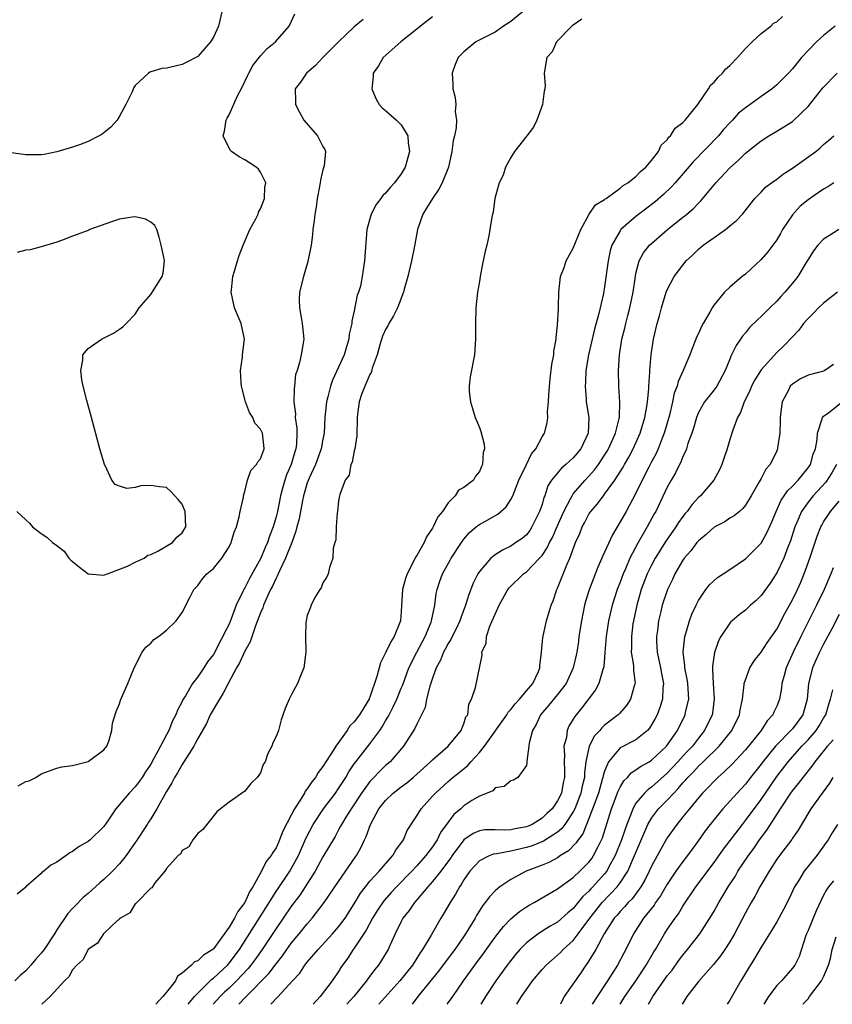
# Model space of a CAD drawing. Units: inches. Extents: x 2664000 to 2667000, y 1560000 to 1561272.
# Drawn here: x 2665476 to 2665580, y 1560000 to 1560126 of the extents above; entities that cross this region are included whole.
import ezdxf

# ---------------------------------------------------------------- set-up
doc = ezdxf.new("R2010")
doc.units = ezdxf.units.IN
doc.header["$MEASUREMENT"] = 0
doc.layers.add('LD26641560_2ft', color=153, linetype='Continuous')

msp = doc.modelspace()

# ---------------------------------------------------------------- linework, layer by layer
at = {"layer": 'LD26641560_2ft'}
for points, elevation in [([(2665502.1, 1560127), (2665501.65, 1560125), (2665501, 1560123.6), (2665500.64, 1560123), (2665499, 1560121.13), (2665498.92, 1560121.08), (2665497.61, 1560120.39), (2665497, 1560120.09), (2665496.09, 1560119.91), (2665495, 1560119.63), (2665494.39, 1560119.61), (2665493, 1560119.16), (2665492.86, 1560119.14), (2665492.68, 1560119), (2665491, 1560117.42), (2665490.83, 1560117.17), (2665490.6, 1560116.6), (2665489.82, 1560115), (2665489, 1560113.5), (2665488.68, 1560113), (2665487.89, 1560112.11), (2665487, 1560111.37), (2665486.78, 1560111.22), (2665486.4, 1560111), (2665485, 1560110.27), (2665483.86, 1560109.86), (2665483, 1560109.54), (2665481, 1560108.95), (2665479.38, 1560108.62), (2665479, 1560108.56), (2665478.58, 1560108.58), (2665477, 1560108.57), (2665474.86, 1560108.86)], 8538), ([(2665529, 1560126.2), (2665527.47, 1560125), (2665527, 1560124.61), (2665524.94, 1560123), (2665522.69, 1560121), (2665522.08, 1560119.92), (2665521.43, 1560119), (2665521.42, 1560118.58), (2665521.25, 1560117), (2665521.76, 1560115.76), (2665522.17, 1560115), (2665522.58, 1560114.58), (2665523, 1560114.23), (2665524.38, 1560113), (2665525, 1560112.39), (2665525.87, 1560111), (2665525.9, 1560110.1), (2665526.08, 1560109), (2665525.74, 1560107.74), (2665525.52, 1560107), (2665525, 1560106.15), (2665524.15, 1560105), (2665523.6, 1560104.4), (2665523, 1560103.66), (2665522.65, 1560103.35), (2665522.38, 1560103), (2665521.8, 1560102.2), (2665521.15, 1560101), (2665520.69, 1560099.31), (2665520.62, 1560099), (2665520.32, 1560095), (2665520.12, 1560093.88), (2665520.02, 1560093), (2665519.79, 1560091.79), (2665519.56, 1560091), (2665519.39, 1560090.61), (2665519, 1560088.61), (2665518.69, 1560087.31), (2665518.7, 1560087), (2665518.36, 1560085.64), (2665518.31, 1560085), (2665518.02, 1560084.02), (2665517.69, 1560083), (2665517, 1560081.41), (2665516.24, 1560079.76), (2665515.97, 1560079), (2665515.63, 1560077.63), (2665515.45, 1560077), (2665515.26, 1560075), (2665515.15, 1560073), (2665515, 1560072.24), (2665514.78, 1560071), (2665514.03, 1560069), (2665513.22, 1560067.22), (2665513, 1560066.65), (2665512.52, 1560065), (2665512.39, 1560064.39), (2665511.95, 1560062.05), (2665511.67, 1560061), (2665511.55, 1560060.45), (2665511.02, 1560059), (2665510.23, 1560057), (2665509.47, 1560055.47), (2665509.26, 1560055), (2665509.2, 1560054.8), (2665509, 1560054.48), (2665508.55, 1560053.45), (2665508.31, 1560053), (2665507.68, 1560051.68), (2665507.4, 1560051), (2665507.31, 1560050.69), (2665507, 1560050.03), (2665506.36, 1560048.36), (2665505.69, 1560046.31), (2665505, 1560045.11), (2665504.35, 1560043.65), (2665503.96, 1560043), (2665502.87, 1560041), (2665502.25, 1560039.75), (2665501.76, 1560039), (2665500.6, 1560037), (2665500.1, 1560035.9), (2665499, 1560033.95), (2665498.68, 1560033.32), (2665498.49, 1560033), (2665497.59, 1560031.59), (2665497.15, 1560030.85), (2665497, 1560030.66), (2665496.4, 1560029.6), (2665496.03, 1560029), (2665495.7, 1560028.3), (2665495, 1560027.19), (2665493.78, 1560025), (2665493, 1560023.72), (2665492.71, 1560023.29), (2665492.54, 1560023), (2665491.14, 1560020.86), (2665491, 1560020.68), (2665489.83, 1560019), (2665489, 1560017.94), (2665488.09, 1560017), (2665487, 1560015.94), (2665486.47, 1560015.53), (2665485, 1560014.16), (2665484.36, 1560013.64), (2665483.36, 1560012.64), (2665483, 1560012.26), (2665482.38, 1560011.62), (2665481, 1560009.53), (2665480.68, 1560009), (2665479.37, 1560007), (2665479, 1560006.52), (2665478.27, 1560005.73), (2665477.66, 1560005), (2665477, 1560004.28), (2665476.3, 1560003.7), (2665475.63, 1560003)], 8532), ([(2665476.06, 1560027.94), (2665477, 1560028.46), (2665477.43, 1560028.57), (2665478.28, 1560029), (2665479, 1560029.45), (2665481, 1560030.18), (2665481.64, 1560030.36), (2665483, 1560030.51), (2665485, 1560031.01), (2665487, 1560032.53), (2665487.37, 1560033), (2665487.61, 1560033.61), (2665488.02, 1560035), (2665488.08, 1560035.92), (2665488.56, 1560037.44), (2665489, 1560038.38), (2665489.13, 1560038.87), (2665490.05, 1560041), (2665490.9, 1560043.1), (2665491.9, 1560045), (2665492.35, 1560045.65), (2665493, 1560046.16), (2665493.39, 1560046.61), (2665493.98, 1560047), (2665495, 1560047.83), (2665496.23, 1560049), (2665497, 1560050.09), (2665498, 1560052), (2665498.5, 1560053), (2665499, 1560053.51), (2665499.61, 1560054.39), (2665500.17, 1560055), (2665501, 1560055.71), (2665502.06, 1560057), (2665503, 1560058.48), (2665503.26, 1560059), (2665503.65, 1560060.35), (2665503.93, 1560061), (2665504.31, 1560062.31), (2665504.41, 1560063), (2665504.83, 1560064.83), (2665504.84, 1560065), (2665505, 1560065.55), (2665505.34, 1560067), (2665505.79, 1560068.21), (2665506.51, 1560069), (2665506.68, 1560069.32), (2665507, 1560069.7), (2665507.47, 1560071), (2665507.44, 1560071.44), (2665507.27, 1560073), (2665507, 1560073.52), (2665506.29, 1560074.29), (2665506.02, 1560075), (2665505.62, 1560075.62), (2665505.09, 1560077), (2665504.66, 1560078.66), (2665504.59, 1560079), (2665504.54, 1560079.46), (2665504.47, 1560081), (2665504.71, 1560082.71), (2665504.72, 1560083), (2665504.96, 1560085), (2665504.56, 1560087), (2665503.71, 1560089), (2665503.27, 1560091), (2665503.31, 1560091.31), (2665503.47, 1560093), (2665503.7, 1560093.7), (2665504.08, 1560095), (2665504.31, 1560095.69), (2665504.8, 1560097), (2665505.65, 1560099), (2665506.4, 1560100.4), (2665506.7, 1560101), (2665506.78, 1560101.22), (2665507, 1560101.64), (2665507.51, 1560103), (2665507.58, 1560104.42), (2665507.68, 1560105), (2665507, 1560106.36), (2665506.74, 1560106.74), (2665506.46, 1560107), (2665505, 1560107.94), (2665504.3, 1560108.3), (2665503.33, 1560109), (2665503.15, 1560109.15), (2665502.23, 1560111), (2665502.43, 1560111.57), (2665502.61, 1560113), (2665502.77, 1560113.23), (2665503, 1560113.68), (2665504.03, 1560116.03), (2665504.71, 1560117.29), (2665505.36, 1560118.64), (2665505.52, 1560119), (2665506.04, 1560119.96), (2665507, 1560121.23), (2665507.86, 1560122.14), (2665508.93, 1560123), (2665510.68, 1560125), (2665511.42, 1560126.58)], 8536), ([(2665540.88, 1560127.12), (2665539, 1560125.59), (2665538.08, 1560125), (2665537, 1560124.25), (2665534.52, 1560123), (2665533, 1560121.73), (2665532.27, 1560121), (2665531.9, 1560120.1), (2665531.52, 1560119), (2665531.6, 1560117.6), (2665531.6, 1560117), (2665531.89, 1560115.89), (2665531.99, 1560115), (2665531.91, 1560114.09), (2665532.06, 1560113), (2665532.03, 1560112.03), (2665531.81, 1560111), (2665531.66, 1560110.34), (2665531.49, 1560109), (2665531.05, 1560107), (2665530.24, 1560105), (2665529.81, 1560104.19), (2665528.99, 1560103), (2665528.25, 1560101.75), (2665527.77, 1560101), (2665527.07, 1560099), (2665526.67, 1560096.67), (2665526.32, 1560095), (2665525.84, 1560093), (2665525.39, 1560091.39), (2665525.3, 1560091), (2665524.51, 1560089), (2665524, 1560088), (2665523.41, 1560087), (2665523.28, 1560086.72), (2665523, 1560086.24), (2665522.63, 1560085.37), (2665522.28, 1560084.28), (2665521.92, 1560083), (2665521.31, 1560081.31), (2665521.19, 1560080.81), (2665521, 1560080.51), (2665520.34, 1560079), (2665519.94, 1560077.94), (2665519.62, 1560077), (2665519.41, 1560075.41), (2665519.37, 1560075), (2665519.39, 1560074.61), (2665519.33, 1560073), (2665519.35, 1560072.65), (2665519.07, 1560071), (2665519, 1560070.75), (2665518.73, 1560069.27), (2665518.58, 1560069), (2665518.36, 1560067.64), (2665517.86, 1560067), (2665517.14, 1560065.14), (2665517.13, 1560065), (2665517, 1560064.34), (2665516.86, 1560063), (2665516.81, 1560062.81), (2665516.69, 1560061), (2665516.64, 1560059.36), (2665516.51, 1560059), (2665516.31, 1560058.31), (2665516.28, 1560057), (2665515.84, 1560055.84), (2665515.67, 1560055), (2665515.46, 1560054.54), (2665515, 1560053.86), (2665514.79, 1560053.21), (2665514.6, 1560053), (2665513.98, 1560051.98), (2665513.48, 1560051), (2665513.37, 1560050.63), (2665513, 1560049.7), (2665512.84, 1560049), (2665512.81, 1560048.81), (2665512.75, 1560047), (2665512.81, 1560045), (2665512.54, 1560043), (2665512.2, 1560042.2), (2665511.73, 1560041), (2665511, 1560039.59), (2665510.67, 1560039), (2665510.19, 1560037.81), (2665509.66, 1560036.34), (2665509.3, 1560035), (2665509, 1560034.22), (2665508.6, 1560033.4), (2665508.48, 1560033), (2665507.94, 1560032.06), (2665507.6, 1560031), (2665507.36, 1560030.64), (2665507, 1560029.6), (2665506.59, 1560029), (2665505.77, 1560028.23), (2665505, 1560027.23), (2665503, 1560025.85), (2665501.91, 1560025), (2665501.42, 1560024.58), (2665499.64, 1560022.36), (2665499, 1560021.82), (2665498.38, 1560021), (2665497.87, 1560020.13), (2665497, 1560019.67), (2665496.8, 1560019.2), (2665496.49, 1560019), (2665495, 1560017.36), (2665494.77, 1560017), (2665493.57, 1560015.57), (2665493.12, 1560014.88), (2665493, 1560014.84), (2665491.19, 1560013), (2665491.1, 1560012.9), (2665491, 1560012.84), (2665490.32, 1560011.68), (2665489.1, 1560011), (2665489, 1560010.91), (2665488.1, 1560010.1), (2665486.93, 1560009), (2665486.18, 1560007.82), (2665485, 1560006.99), (2665484.32, 1560005.68), (2665483.55, 1560005), (2665483, 1560004.39), (2665482.51, 1560003.49), (2665481.95, 1560003), (2665480.14, 1560001), (2665479.06, 1560000)], 8530), ([(2665497.78, 1560000), (2665498.6, 1560001), (2665499, 1560001.44), (2665500.79, 1560003.21), (2665501, 1560003.34), (2665502.78, 1560005), (2665503, 1560005.24), (2665504.35, 1560007), (2665509, 1560014.41), (2665510.78, 1560017), (2665511, 1560017.38), (2665511.86, 1560019), (2665512.83, 1560021.17), (2665513.75, 1560023), (2665515.05, 1560025), (2665516.59, 1560027), (2665517, 1560027.57), (2665517.91, 1560029), (2665518.3, 1560029.7), (2665519, 1560030.73), (2665519.19, 1560031), (2665521, 1560033.3), (2665522.25, 1560035), (2665522.55, 1560035.45), (2665523, 1560036.23), (2665523.31, 1560036.69), (2665523.45, 1560037), (2665523.99, 1560038.01), (2665524.45, 1560039), (2665525, 1560040.39), (2665525.19, 1560040.81), (2665525.99, 1560043), (2665526.98, 1560045), (2665528.06, 1560047), (2665528.83, 1560048.83), (2665528.89, 1560049), (2665529.28, 1560051), (2665529.48, 1560052.52), (2665529.58, 1560053), (2665529.93, 1560054.07), (2665530.28, 1560055), (2665531.25, 1560056.76), (2665531.39, 1560057), (2665532.69, 1560059), (2665533, 1560059.43), (2665533.72, 1560060.28), (2665534.58, 1560061), (2665534.79, 1560061.21), (2665535, 1560061.34), (2665537.34, 1560062.66), (2665538.42, 1560063.58), (2665539, 1560064.5), (2665539.25, 1560065), (2665540.05, 1560067), (2665541, 1560069), (2665541.66, 1560070.34), (2665542.19, 1560071), (2665543, 1560072.52), (2665543.31, 1560073), (2665543.67, 1560074.33), (2665543.75, 1560075), (2665543.72, 1560075.72), (2665543.83, 1560077), (2665543.87, 1560077.87), (2665544.04, 1560079.96), (2665544.19, 1560081), (2665544.25, 1560081.75), (2665544.5, 1560083), (2665544.51, 1560083.49), (2665544.79, 1560085), (2665544.79, 1560085.21), (2665545, 1560086.81), (2665545.09, 1560088.91), (2665545.12, 1560089.12), (2665545.15, 1560091), (2665545.35, 1560093), (2665545.82, 1560094.18), (2665546.1, 1560095), (2665547, 1560096.64), (2665547.97, 1560099), (2665549.02, 1560100.98), (2665549.83, 1560102.17), (2665551, 1560102.87), (2665551.06, 1560102.94), (2665551.18, 1560103), (2665553, 1560104.3), (2665553.37, 1560104.63), (2665553.99, 1560105), (2665555, 1560105.81), (2665555.57, 1560106.43), (2665556.29, 1560107), (2665557, 1560107.82), (2665557.9, 1560109), (2665558.21, 1560109.79), (2665559, 1560110.49), (2665559.19, 1560110.81), (2665559.41, 1560111), (2665560.01, 1560111.99), (2665561, 1560112.68), (2665561.29, 1560113), (2665562.93, 1560115), (2665564.29, 1560117), (2665564.54, 1560117.46), (2665565, 1560117.84), (2665565.51, 1560118.49), (2665566.08, 1560119), (2665566.47, 1560119.53), (2665567, 1560119.98), (2665567.99, 1560121), (2665569, 1560122.14), (2665569.87, 1560123), (2665571, 1560124.06), (2665572.24, 1560125), (2665572.61, 1560125.39), (2665573, 1560125.56), (2665573.74, 1560126.26)], 8526), ([(2665520.13, 1560125.87), (2665519, 1560124.93), (2665517, 1560123.02), (2665514.99, 1560121), (2665514.04, 1560119.96), (2665512.88, 1560119), (2665512.13, 1560117.87), (2665511.45, 1560117), (2665511.47, 1560115.47), (2665511.5, 1560115), (2665512, 1560114), (2665512.56, 1560113), (2665514.29, 1560111), (2665515, 1560109.63), (2665515.23, 1560109.23), (2665515.31, 1560109), (2665515.15, 1560107.15), (2665515, 1560106.64), (2665514.68, 1560105.32), (2665514.65, 1560105), (2665514.38, 1560103.62), (2665514.27, 1560103), (2665514.13, 1560101.87), (2665513.96, 1560101), (2665513.89, 1560100.11), (2665513.72, 1560099), (2665513.66, 1560098.34), (2665513.5, 1560097), (2665513.07, 1560094.93), (2665512.5, 1560093), (2665512.02, 1560091), (2665511.98, 1560089.98), (2665511.99, 1560089), (2665512.23, 1560087.77), (2665512.36, 1560087), (2665512.56, 1560085), (2665512.49, 1560084.49), (2665512.21, 1560083), (2665512.01, 1560082.01), (2665511.69, 1560081), (2665511.51, 1560080.49), (2665511.36, 1560079), (2665511.3, 1560078.7), (2665511.28, 1560077), (2665511.47, 1560075.47), (2665511.45, 1560075), (2665511.65, 1560073.65), (2665511.65, 1560073), (2665511.6, 1560071.6), (2665511.53, 1560071), (2665511.4, 1560070.6), (2665510.92, 1560069), (2665510.34, 1560067.66), (2665510.11, 1560067), (2665509.8, 1560065.8), (2665509.57, 1560065), (2665509.17, 1560063), (2665509, 1560062.28), (2665508.7, 1560061.3), (2665508.63, 1560061), (2665508.17, 1560059.83), (2665507.91, 1560059), (2665507.61, 1560058.39), (2665507.05, 1560057), (2665505.59, 1560054.41), (2665505, 1560053.22), (2665504.91, 1560053.09), (2665504.76, 1560052.76), (2665503.89, 1560051), (2665503.27, 1560049.27), (2665503, 1560048.6), (2665502.45, 1560047.55), (2665502.22, 1560047), (2665501.77, 1560046.23), (2665501.16, 1560045), (2665501, 1560044.72), (2665500.25, 1560043.75), (2665499.78, 1560043), (2665499, 1560041.84), (2665498.33, 1560041), (2665497.43, 1560039.43), (2665497.15, 1560039), (2665497, 1560038.69), (2665496.4, 1560037.6), (2665496.2, 1560037), (2665495.78, 1560036.22), (2665495.3, 1560035), (2665495, 1560034.42), (2665494.23, 1560033), (2665493.4, 1560031.4), (2665493, 1560030.7), (2665492.31, 1560029.69), (2665491.88, 1560029), (2665491, 1560027.79), (2665490.22, 1560027), (2665489, 1560025.52), (2665488.51, 1560025), (2665487.58, 1560023.58), (2665487, 1560022.74), (2665485.25, 1560021), (2665485, 1560020.79), (2665483.82, 1560020.18), (2665483, 1560019.51), (2665482.65, 1560019.35), (2665482.19, 1560019), (2665481, 1560018.18), (2665480.23, 1560017.77), (2665479.31, 1560017), (2665479.12, 1560016.88), (2665479, 1560016.73), (2665477.02, 1560015), (2665477, 1560014.96), (2665475.92, 1560014.08)], 8534), ([(2665548.11, 1560125.89), (2665547, 1560125.15), (2665546.93, 1560125.07), (2665546.81, 1560125), (2665544.86, 1560123), (2665544.28, 1560121.72), (2665543.63, 1560121), (2665543.26, 1560119), (2665543.39, 1560117.39), (2665543.36, 1560117), (2665543.29, 1560116.71), (2665543.07, 1560115), (2665542.34, 1560113), (2665541.92, 1560112.08), (2665541.06, 1560111), (2665539.5, 1560109), (2665539, 1560108.21), (2665538.32, 1560107), (2665538.02, 1560105.98), (2665537.54, 1560105), (2665536.98, 1560103), (2665536.76, 1560101.24), (2665536.66, 1560101), (2665536.58, 1560100.58), (2665536.35, 1560099), (2665536.2, 1560098.2), (2665535.95, 1560097), (2665535.75, 1560096.25), (2665535.49, 1560095), (2665535.38, 1560094.62), (2665535.09, 1560093), (2665535, 1560092.36), (2665534.77, 1560091), (2665534.56, 1560089), (2665534.49, 1560087), (2665534.48, 1560085), (2665534.35, 1560083), (2665533.83, 1560080.17), (2665533.68, 1560079), (2665533.7, 1560078.3), (2665533.85, 1560077), (2665534.13, 1560076.13), (2665534.46, 1560075), (2665534.61, 1560074.61), (2665535, 1560073.72), (2665535.2, 1560073.2), (2665535.6, 1560071.6), (2665535.63, 1560071), (2665535.48, 1560070.52), (2665535.41, 1560069), (2665535.26, 1560068.74), (2665535, 1560068.11), (2665534.49, 1560067.51), (2665534.23, 1560067), (2665533, 1560066.05), (2665532.31, 1560065.69), (2665531.9, 1560065), (2665531, 1560064.1), (2665530.26, 1560063), (2665529.7, 1560062.3), (2665529.1, 1560061), (2665529, 1560060.83), (2665528.24, 1560059.76), (2665527.92, 1560059), (2665527, 1560057.37), (2665526.85, 1560057.15), (2665526.59, 1560056.59), (2665525.76, 1560055), (2665525.57, 1560054.43), (2665525.17, 1560053), (2665525, 1560050.21), (2665524.91, 1560049), (2665524.1, 1560047), (2665523.66, 1560046.34), (2665523, 1560044.9), (2665522.35, 1560043.65), (2665521.89, 1560041.89), (2665521, 1560039.26), (2665520.91, 1560039.09), (2665520.89, 1560039), (2665520.74, 1560038.74), (2665519.65, 1560037), (2665519, 1560036.11), (2665518.43, 1560035.57), (2665518.11, 1560035), (2665516.65, 1560033), (2665516.11, 1560032.11), (2665515.37, 1560031), (2665515, 1560030.39), (2665514.38, 1560029.62), (2665514.04, 1560029), (2665513.56, 1560028.44), (2665513, 1560027.55), (2665512.74, 1560027.26), (2665512.63, 1560027), (2665512.09, 1560026.09), (2665511.37, 1560025), (2665511, 1560024.25), (2665509.88, 1560022.12), (2665509.46, 1560021), (2665509.31, 1560020.69), (2665509, 1560020), (2665508.58, 1560019.42), (2665508.39, 1560019), (2665507.76, 1560018.24), (2665507.13, 1560017), (2665506.02, 1560015), (2665505.62, 1560014.38), (2665505.01, 1560013), (2665504.14, 1560011.86), (2665503.69, 1560011), (2665503, 1560009.86), (2665501, 1560007.08), (2665500.91, 1560007), (2665499.73, 1560006.27), (2665499, 1560005.56), (2665498.59, 1560005.41), (2665498.19, 1560005), (2665497, 1560003.99), (2665496.42, 1560003.58), (2665496.13, 1560003), (2665495, 1560001.54), (2665494.54, 1560001), (2665493.62, 1560000)], 8528), ([(2665580.47, 1560125), (2665579, 1560123.83), (2665578.1, 1560123), (2665576.18, 1560121), (2665575, 1560119.54), (2665574.5, 1560119), (2665573, 1560117.5), (2665572.43, 1560117), (2665571, 1560116.01), (2665569.61, 1560115), (2665569, 1560114.59), (2665568.13, 1560113.87), (2665567.33, 1560113), (2665567, 1560112.67), (2665566.21, 1560111.79), (2665565.54, 1560111), (2665562.33, 1560107.67), (2665560.02, 1560105), (2665559.54, 1560104.46), (2665558.51, 1560103.49), (2665557.45, 1560102.55), (2665555, 1560100.68), (2665553.09, 1560099), (2665553, 1560098.87), (2665551.94, 1560097), (2665551.72, 1560096.28), (2665551.45, 1560095), (2665551, 1560091.7), (2665550.86, 1560090.86), (2665550.27, 1560088.27), (2665549.71, 1560086.29), (2665548.95, 1560083), (2665548.62, 1560081), (2665548.55, 1560079.45), (2665548.5, 1560079), (2665548.65, 1560077.35), (2665548.66, 1560077), (2665548.98, 1560075), (2665548.9, 1560073), (2665547.97, 1560071), (2665547, 1560069.86), (2665546.05, 1560069), (2665545.47, 1560068.53), (2665544.23, 1560067), (2665543.76, 1560066.24), (2665543.35, 1560065), (2665543.24, 1560064.76), (2665543, 1560063.89), (2665542.7, 1560063), (2665541.71, 1560061), (2665541.43, 1560060.57), (2665541, 1560060.01), (2665540.45, 1560059.55), (2665539.67, 1560059), (2665539, 1560058.56), (2665537.94, 1560058.06), (2665537, 1560057.44), (2665536.47, 1560057), (2665535, 1560055.31), (2665534.8, 1560055), (2665534.19, 1560053.81), (2665533.63, 1560052.37), (2665533.23, 1560051), (2665532.61, 1560049.39), (2665532.5, 1560049), (2665532.01, 1560047.99), (2665531.51, 1560047), (2665531.36, 1560046.64), (2665531, 1560046.09), (2665530.63, 1560045.37), (2665530.42, 1560045), (2665530.01, 1560043.99), (2665529.49, 1560043), (2665529, 1560041.67), (2665528.64, 1560040.64), (2665528.24, 1560039), (2665528.06, 1560037.94), (2665527, 1560035.82), (2665526.76, 1560035.24), (2665525.29, 1560033), (2665523.58, 1560031), (2665523, 1560030.51), (2665522.24, 1560029.76), (2665521.52, 1560029), (2665521.25, 1560028.75), (2665521, 1560028.47), (2665519.94, 1560027), (2665518.6, 1560025), (2665517.91, 1560023.91), (2665517.36, 1560023), (2665517.25, 1560022.75), (2665517, 1560022.31), (2665516.54, 1560021.46), (2665515, 1560018.84), (2665514.36, 1560017.64), (2665514, 1560017), (2665512.73, 1560015), (2665512.05, 1560013.95), (2665511, 1560012.57), (2665509.93, 1560011), (2665509, 1560009.67), (2665507.25, 1560007), (2665506.31, 1560005.69), (2665505.8, 1560005), (2665505.44, 1560004.56), (2665503.95, 1560003), (2665503, 1560002.07), (2665502.43, 1560001.57), (2665501.87, 1560001), (2665501, 1560000.05), (2665500.96, 1560000)], 8524), ([(2665504.23, 1560000), (2665505.18, 1560001), (2665508.07, 1560003.93), (2665509, 1560005.18), (2665509.82, 1560006.18), (2665510.38, 1560007), (2665511, 1560007.86), (2665511.96, 1560009), (2665513, 1560010.3), (2665513.63, 1560011), (2665515.16, 1560013), (2665517, 1560015.71), (2665519.16, 1560018.84), (2665519.28, 1560019), (2665519.9, 1560020.1), (2665520.31, 1560021), (2665520.54, 1560021.46), (2665521.06, 1560023), (2665522.16, 1560025), (2665523, 1560026.05), (2665523.99, 1560027), (2665525, 1560027.79), (2665525.7, 1560028.3), (2665526.54, 1560029), (2665527, 1560029.4), (2665528.75, 1560031), (2665529, 1560031.25), (2665530.99, 1560033), (2665532.67, 1560035), (2665532.75, 1560035.25), (2665533, 1560035.83), (2665533.28, 1560036.72), (2665533.5, 1560037), (2665533.63, 1560038.37), (2665533.99, 1560039), (2665534.5, 1560040.5), (2665535.36, 1560044.64), (2665535.32, 1560045), (2665535.86, 1560046.14), (2665535.89, 1560047), (2665536.33, 1560048.33), (2665536.65, 1560049), (2665537, 1560049.88), (2665537.53, 1560051), (2665538.64, 1560053), (2665538.79, 1560053.21), (2665540.63, 1560055), (2665541, 1560055.27), (2665542.68, 1560057), (2665543, 1560057.37), (2665543.68, 1560058.32), (2665543.97, 1560059), (2665544.33, 1560059.67), (2665544.93, 1560061.07), (2665545.8, 1560063), (2665546.7, 1560064.7), (2665546.84, 1560065), (2665547, 1560065.23), (2665548.5, 1560067), (2665549, 1560067.51), (2665549.71, 1560068.29), (2665550.22, 1560069), (2665551, 1560070.16), (2665551.32, 1560070.68), (2665551.51, 1560071), (2665552.4, 1560073), (2665552.86, 1560074.86), (2665552.89, 1560075), (2665552.96, 1560076.96), (2665552.81, 1560079), (2665552.76, 1560081), (2665552.89, 1560083), (2665553.21, 1560085), (2665553.58, 1560086.42), (2665553.7, 1560087), (2665553.99, 1560088.01), (2665554.24, 1560089), (2665554.66, 1560091), (2665554.93, 1560093.07), (2665555, 1560093.41), (2665555.42, 1560095), (2665555.97, 1560096.03), (2665556.74, 1560097), (2665557, 1560097.25), (2665559.03, 1560099), (2665561, 1560100.58), (2665561.24, 1560100.76), (2665562.33, 1560101.67), (2665563, 1560102.39), (2665563.32, 1560102.68), (2665565.24, 1560105), (2665567, 1560106.91), (2665568.1, 1560107.9), (2665569, 1560108.78), (2665570.25, 1560109.75), (2665571, 1560110.37), (2665572, 1560111), (2665573, 1560111.57), (2665575, 1560112.81), (2665575.11, 1560112.89), (2665577, 1560114.73), (2665578.88, 1560117.12), (2665580.73, 1560119)], 8522), ([(2665508.33, 1560000), (2665509.28, 1560001), (2665511.1, 1560003), (2665512.03, 1560003.97), (2665512.69, 1560005), (2665512.83, 1560005.17), (2665513, 1560005.39), (2665514.37, 1560007), (2665516.24, 1560009), (2665517, 1560009.88), (2665517.82, 1560011), (2665519, 1560012.85), (2665519.81, 1560014.19), (2665520.43, 1560015), (2665521, 1560015.72), (2665522.17, 1560017), (2665523, 1560017.97), (2665523.94, 1560019), (2665524.31, 1560019.69), (2665525.29, 1560021), (2665525.78, 1560022.22), (2665526.57, 1560023.43), (2665527, 1560024.07), (2665527.55, 1560025), (2665529, 1560026.58), (2665529.37, 1560027), (2665531, 1560028.49), (2665531.61, 1560029), (2665533.5, 1560030.5), (2665533.92, 1560031), (2665535, 1560032.17), (2665535.65, 1560033), (2665538.49, 1560037), (2665538.67, 1560037.33), (2665539, 1560037.67), (2665539.58, 1560038.42), (2665540.12, 1560039), (2665541, 1560040.06), (2665541.81, 1560041), (2665542.55, 1560042.55), (2665542.74, 1560043), (2665542.73, 1560043.27), (2665542.95, 1560045), (2665543.12, 1560046.88), (2665543.59, 1560049), (2665544.18, 1560051), (2665544.42, 1560051.58), (2665544.91, 1560053), (2665545, 1560053.18), (2665546.16, 1560056.16), (2665546.54, 1560057), (2665547.27, 1560059), (2665547.82, 1560060.18), (2665548.12, 1560061), (2665548.45, 1560061.55), (2665549, 1560062.62), (2665549.25, 1560063), (2665550.07, 1560063.93), (2665550.85, 1560065), (2665551, 1560065.18), (2665552.32, 1560067), (2665553, 1560068.05), (2665553.36, 1560068.64), (2665553.55, 1560069), (2665554.08, 1560069.92), (2665554.65, 1560071), (2665555.39, 1560072.61), (2665555.55, 1560073), (2665556.15, 1560075), (2665556.4, 1560076.4), (2665556.47, 1560077), (2665556.64, 1560078.64), (2665556.65, 1560079), (2665556.78, 1560080.78), (2665556.78, 1560081), (2665556.97, 1560083.03), (2665557.27, 1560085), (2665557.74, 1560087), (2665558.03, 1560087.97), (2665558.29, 1560089), (2665558.88, 1560091), (2665559, 1560091.33), (2665559.9, 1560093), (2665561, 1560094.48), (2665561.43, 1560095), (2665562.25, 1560095.75), (2665563, 1560096.5), (2665563.61, 1560097), (2665565, 1560097.99), (2665566.46, 1560099), (2665567, 1560099.47), (2665567.85, 1560100.15), (2665568.61, 1560101), (2665570.21, 1560103), (2665571, 1560103.77), (2665571.58, 1560104.42), (2665572.35, 1560105), (2665573, 1560105.45), (2665573.87, 1560106.13), (2665575, 1560106.84), (2665578, 1560109), (2665578.55, 1560109.45), (2665579, 1560109.89), (2665579.61, 1560110.39), (2665580.31, 1560111)], 8520), ([(2665580.31, 1560105), (2665579.53, 1560104.47), (2665579, 1560104.18), (2665578.31, 1560103.69), (2665577, 1560102.82), (2665576.01, 1560101.99), (2665575, 1560100.91), (2665573.76, 1560099), (2665573.49, 1560098.51), (2665573, 1560097.71), (2665571.85, 1560096.15), (2665571, 1560095.17), (2665569, 1560093.32), (2665568.58, 1560093), (2665567, 1560091.67), (2665566.34, 1560091), (2665565, 1560089.39), (2665564.74, 1560089), (2665564.44, 1560088.44), (2665563.58, 1560087), (2665563.37, 1560086.63), (2665563, 1560085.75), (2665562.75, 1560085.25), (2665562.66, 1560085), (2665562.18, 1560083.82), (2665561.89, 1560083), (2665561.05, 1560081), (2665560.4, 1560079.6), (2665560.27, 1560079), (2665559.91, 1560078.09), (2665559.68, 1560077), (2665559.28, 1560075.28), (2665558.63, 1560073), (2665558.36, 1560072.36), (2665557.84, 1560071), (2665557.59, 1560070.41), (2665557, 1560069.34), (2665556.64, 1560068.64), (2665555.81, 1560067), (2665555, 1560065.33), (2665553.75, 1560063), (2665553, 1560061.64), (2665551.99, 1560060.01), (2665551, 1560057.77), (2665550.75, 1560057.25), (2665550.66, 1560057), (2665550.13, 1560055.87), (2665549.01, 1560052.99), (2665548.54, 1560051.46), (2665548.42, 1560051), (2665548.03, 1560049), (2665547.72, 1560047), (2665547.65, 1560046.35), (2665547.45, 1560045), (2665547.38, 1560044.62), (2665547, 1560043), (2665546.09, 1560041), (2665545, 1560039.6), (2665543.83, 1560038.17), (2665542.79, 1560037), (2665542.25, 1560035.75), (2665541.78, 1560035), (2665541.36, 1560033.36), (2665541.33, 1560033), (2665541.07, 1560031.07), (2665541.08, 1560030.92), (2665541, 1560030.53), (2665539.92, 1560029), (2665539.34, 1560028.66), (2665539, 1560028.54), (2665538.18, 1560027.82), (2665537, 1560027.68), (2665536.7, 1560027.3), (2665535.98, 1560027), (2665535, 1560026.62), (2665534.03, 1560026.03), (2665533, 1560025.36), (2665532.61, 1560025), (2665531.74, 1560024.26), (2665531, 1560023.29), (2665530.04, 1560021.96), (2665529.58, 1560021), (2665529, 1560020.11), (2665528.17, 1560019), (2665527, 1560017.68), (2665526.36, 1560017), (2665524.41, 1560015), (2665523.73, 1560014.27), (2665522.79, 1560013.21), (2665521.99, 1560012.01), (2665521.35, 1560011), (2665520.53, 1560009.47), (2665519, 1560007.16), (2665518.88, 1560007), (2665518.13, 1560005.87), (2665517.29, 1560004.71), (2665517, 1560004.21), (2665516.19, 1560003), (2665514.65, 1560001), (2665513.76, 1560000)], 8518), ([(2665475.85, 1560063), (2665477, 1560061.9), (2665477.48, 1560061.48), (2665477.86, 1560061), (2665479, 1560060.16), (2665479.7, 1560059.7), (2665480.43, 1560059), (2665481, 1560058.62), (2665481.92, 1560057.92), (2665482.53, 1560057), (2665482.76, 1560056.76), (2665483, 1560056.6), (2665483.88, 1560055.88), (2665485, 1560055.02), (2665487, 1560054.85), (2665487.47, 1560055), (2665490.01, 1560056.01), (2665491, 1560056.49), (2665492.15, 1560057), (2665492.62, 1560057.38), (2665493, 1560057.47), (2665493.89, 1560057.89), (2665495.76, 1560059), (2665496.31, 1560059.69), (2665497, 1560060.26), (2665497.48, 1560061), (2665497.37, 1560063), (2665497.28, 1560063.28), (2665497, 1560063.92), (2665496.5, 1560064.5), (2665495.54, 1560065.54), (2665495, 1560066.03), (2665494.12, 1560066.12), (2665493, 1560066.32), (2665491.74, 1560066.26), (2665491, 1560066.05), (2665489.92, 1560065.92), (2665489, 1560066.2), (2665488.43, 1560066.43), (2665488.02, 1560067), (2665487.15, 1560068.85), (2665487.06, 1560069), (2665486.48, 1560071), (2665485.41, 1560075), (2665484.83, 1560077.17), (2665484.37, 1560079), (2665484.18, 1560079.82), (2665484.03, 1560081), (2665484.32, 1560082.32), (2665484.31, 1560083), (2665485, 1560083.82), (2665486.68, 1560085), (2665488.21, 1560085.79), (2665489, 1560086.29), (2665489.42, 1560086.58), (2665489.85, 1560087), (2665491, 1560088.19), (2665491.51, 1560089), (2665493, 1560090.72), (2665494.46, 1560093), (2665494.58, 1560093.42), (2665494.74, 1560095), (2665494.71, 1560095.29), (2665494.33, 1560097), (2665494.06, 1560098.06), (2665493.77, 1560099), (2665493.52, 1560099.52), (2665493, 1560099.96), (2665492.32, 1560100.32), (2665491, 1560100.64), (2665490.6, 1560100.6), (2665489, 1560100.32), (2665487.99, 1560099.99), (2665485.22, 1560099), (2665485.07, 1560098.93), (2665485, 1560098.91), (2665483, 1560098.15), (2665481.6, 1560097.6), (2665481, 1560097.4), (2665479, 1560096.8), (2665477.56, 1560096.44), (2665477, 1560096.4), (2665475.93, 1560096.07)], 8538), ([(2665580.95, 1560099), (2665579.73, 1560098.27), (2665579, 1560097.79), (2665578.24, 1560097), (2665577.71, 1560096.29), (2665577, 1560095.18), (2665576.91, 1560095), (2665575.71, 1560093), (2665575, 1560092.17), (2665574.04, 1560091), (2665573.53, 1560090.47), (2665573, 1560089.88), (2665572.13, 1560089), (2665571.55, 1560088.45), (2665571, 1560087.89), (2665570.53, 1560087.47), (2665569.52, 1560086.48), (2665569, 1560085.81), (2665568.63, 1560085.37), (2665568.38, 1560085), (2665567.8, 1560084.2), (2665567.24, 1560083), (2665567.15, 1560082.85), (2665567, 1560082.44), (2665566.41, 1560081), (2665565.33, 1560079), (2665565, 1560078.53), (2665563.79, 1560077), (2665563, 1560075.62), (2665562.74, 1560075), (2665562.35, 1560073.65), (2665562.14, 1560073), (2665561.65, 1560071.65), (2665561.47, 1560071), (2665561.35, 1560070.65), (2665561, 1560069.99), (2665560.73, 1560069.27), (2665560.58, 1560069), (2665560.07, 1560067.93), (2665559.51, 1560067), (2665559, 1560066.08), (2665557.53, 1560063), (2665557.34, 1560062.67), (2665556.44, 1560061), (2665555.27, 1560059), (2665554.22, 1560057), (2665553.67, 1560055.67), (2665553.37, 1560055), (2665553, 1560053.97), (2665552.62, 1560053), (2665551.96, 1560051), (2665551.49, 1560049), (2665551.19, 1560047), (2665551.04, 1560044.96), (2665550.89, 1560043.11), (2665550.87, 1560043), (2665550.78, 1560042.78), (2665550.27, 1560041), (2665549.82, 1560040.18), (2665548.11, 1560037.89), (2665547.2, 1560036.8), (2665547, 1560036.43), (2665546.44, 1560035.56), (2665546.2, 1560035), (2665546.11, 1560034.11), (2665545.81, 1560033), (2665545.88, 1560031.88), (2665545.84, 1560031), (2665545.89, 1560029.89), (2665545.88, 1560029), (2665545.71, 1560028.29), (2665545.48, 1560027), (2665545, 1560026), (2665544.29, 1560025), (2665543.63, 1560024.37), (2665543, 1560023.78), (2665541.73, 1560023), (2665541.23, 1560022.77), (2665541, 1560022.68), (2665539.58, 1560022.42), (2665539, 1560022.29), (2665538.24, 1560022.24), (2665537, 1560022.3), (2665535.71, 1560022.29), (2665535, 1560022.18), (2665534.18, 1560021.82), (2665532.99, 1560021.01), (2665531.5, 1560019), (2665531.31, 1560018.69), (2665530.05, 1560017), (2665529, 1560015.68), (2665528.39, 1560015), (2665527, 1560013.34), (2665526.7, 1560013), (2665526.03, 1560011.97), (2665525.23, 1560011), (2665525, 1560010.58), (2665524.21, 1560009), (2665523.58, 1560007.58), (2665523.33, 1560007), (2665522.46, 1560005.54), (2665522.11, 1560005), (2665521.58, 1560004.42), (2665520.73, 1560003.27), (2665520.56, 1560003), (2665518.95, 1560001), (2665518.04, 1560000)], 8516), ([(2665580.77, 1560091), (2665579, 1560089.61), (2665578.33, 1560089), (2665577.69, 1560088.31), (2665577, 1560087.64), (2665576.43, 1560087), (2665575.84, 1560086.16), (2665575, 1560085.31), (2665573.88, 1560084.12), (2665573, 1560083.29), (2665571, 1560081.07), (2665570.21, 1560079.79), (2665569.79, 1560079), (2665569.58, 1560078.42), (2665568.86, 1560077), (2665568.38, 1560075.62), (2665568, 1560075), (2665567.38, 1560073.38), (2665567, 1560072.19), (2665566.65, 1560071), (2665566.24, 1560069.76), (2665565.98, 1560069), (2665565.68, 1560068.32), (2665564.97, 1560067), (2665563.25, 1560065), (2665563, 1560064.78), (2665562.15, 1560063.85), (2665561.54, 1560063), (2665561.28, 1560062.72), (2665561, 1560062.36), (2665560.44, 1560061.56), (2665560.11, 1560061), (2665558.83, 1560059.17), (2665557.46, 1560057), (2665557, 1560056.14), (2665556.45, 1560055), (2665555.69, 1560053), (2665555.1, 1560051), (2665554.68, 1560049), (2665554.63, 1560048.63), (2665554.42, 1560047), (2665554.43, 1560045.57), (2665554.41, 1560045), (2665554.69, 1560043.31), (2665554.7, 1560043), (2665554.69, 1560042.69), (2665554.89, 1560041), (2665554.82, 1560040.82), (2665554.31, 1560039), (2665553.82, 1560038.18), (2665552.87, 1560037.13), (2665552.74, 1560037), (2665551, 1560035.68), (2665550.65, 1560035.35), (2665550.37, 1560035), (2665549.71, 1560034.29), (2665549.03, 1560033), (2665548.62, 1560031), (2665548.43, 1560029.57), (2665548.42, 1560029), (2665548.13, 1560027.87), (2665547.97, 1560027), (2665547.19, 1560025), (2665547, 1560024.61), (2665545.92, 1560023), (2665545.54, 1560022.46), (2665545, 1560022.01), (2665543.17, 1560020.83), (2665541.74, 1560020.26), (2665541, 1560020.03), (2665539.73, 1560019.73), (2665539, 1560019.57), (2665537.23, 1560019.23), (2665536.81, 1560019.19), (2665536.32, 1560019), (2665535, 1560018.32), (2665533.78, 1560017), (2665533, 1560015.89), (2665532.68, 1560015.32), (2665532.44, 1560015), (2665531.93, 1560014.07), (2665531.24, 1560013), (2665530.42, 1560011.57), (2665530.06, 1560011), (2665528.84, 1560008.84), (2665527.74, 1560007), (2665527.42, 1560006.58), (2665527, 1560005.89), (2665526.64, 1560005.36), (2665526.44, 1560005), (2665524.82, 1560003), (2665522.13, 1560000)], 8514), ([(2665580.25, 1560081.75), (2665579.16, 1560081), (2665579, 1560080.93), (2665577, 1560080.42), (2665576.05, 1560079.95), (2665575, 1560079.27), (2665574.74, 1560079), (2665574.5, 1560078.5), (2665573.7, 1560077), (2665573.61, 1560076.39), (2665573.45, 1560075), (2665573.46, 1560074.54), (2665573.38, 1560073), (2665573.12, 1560071.12), (2665573.12, 1560071), (2665573, 1560070.72), (2665572.15, 1560069), (2665571.59, 1560068.41), (2665571, 1560067.21), (2665570.76, 1560066.76), (2665569.75, 1560065), (2665569, 1560063.79), (2665568.65, 1560063.35), (2665568.23, 1560063), (2665567.58, 1560062.42), (2665567, 1560062.11), (2665566.35, 1560061.65), (2665565, 1560060.96), (2665563.98, 1560060.02), (2665563, 1560059.24), (2665562.8, 1560059), (2665562.04, 1560057.96), (2665561.18, 1560057), (2665561, 1560056.74), (2665559.99, 1560055), (2665559.69, 1560054.31), (2665559.05, 1560053), (2665558.38, 1560051), (2665558.2, 1560050.2), (2665557.9, 1560049), (2665557.76, 1560047.76), (2665557.64, 1560047), (2665557.65, 1560046.35), (2665557.73, 1560045), (2665558.14, 1560043), (2665558.26, 1560042.26), (2665558.52, 1560041), (2665558.46, 1560040.46), (2665558.4, 1560039), (2665558.06, 1560037.94), (2665557.7, 1560037), (2665557.46, 1560036.54), (2665557, 1560035.7), (2665556.72, 1560035.28), (2665556.47, 1560035), (2665555, 1560033.82), (2665553, 1560032.77), (2665551.49, 1560031), (2665551, 1560029.81), (2665550.81, 1560029.19), (2665550.79, 1560029), (2665550.71, 1560028.71), (2665550.2, 1560027), (2665549.9, 1560026.1), (2665549, 1560023.73), (2665548.2, 1560021.8), (2665547.61, 1560021), (2665547.38, 1560020.62), (2665546.4, 1560019.6), (2665545.38, 1560019), (2665545, 1560018.74), (2665543.86, 1560018.14), (2665543, 1560017.79), (2665540.96, 1560017), (2665539, 1560015.94), (2665537.61, 1560015), (2665537, 1560014.49), (2665536.27, 1560013.73), (2665535.75, 1560013), (2665535.4, 1560012.6), (2665534.63, 1560011.37), (2665534.44, 1560011), (2665533.23, 1560009), (2665532.32, 1560007.68), (2665531.87, 1560007), (2665530.63, 1560005.37), (2665529.78, 1560004.22), (2665529, 1560003.3), (2665527.14, 1560001), (2665526.42, 1560000)], 8512), ([(2665530.86, 1560000), (2665531, 1560000.17), (2665531.59, 1560001), (2665532.96, 1560003), (2665534.4, 1560005), (2665535.51, 1560006.49), (2665537, 1560008.56), (2665538.06, 1560009.94), (2665539, 1560010.91), (2665540.13, 1560011.87), (2665541, 1560012.45), (2665541.34, 1560012.66), (2665541.98, 1560013), (2665545, 1560014.75), (2665545.13, 1560014.87), (2665547, 1560016.2), (2665547.85, 1560017), (2665549, 1560018.15), (2665549.36, 1560018.64), (2665549.6, 1560019), (2665550.18, 1560020.18), (2665550.61, 1560021), (2665550.73, 1560021.27), (2665551.9, 1560025), (2665552.75, 1560027.25), (2665553, 1560027.76), (2665553.45, 1560028.55), (2665553.92, 1560029), (2665554.41, 1560029.59), (2665555, 1560029.98), (2665555.59, 1560030.41), (2665556.69, 1560031), (2665557, 1560031.18), (2665558.9, 1560033), (2665560.3, 1560035), (2665561.29, 1560037), (2665561.35, 1560037.35), (2665561.75, 1560039), (2665561.69, 1560040.31), (2665561.64, 1560041), (2665561.56, 1560041.56), (2665561.25, 1560043), (2665561.26, 1560043.26), (2665561.03, 1560045), (2665561.25, 1560047), (2665561.38, 1560047.38), (2665561.85, 1560049), (2665562.16, 1560049.84), (2665562.7, 1560051), (2665563, 1560051.61), (2665563.96, 1560053), (2665564.4, 1560053.6), (2665565, 1560054.17), (2665565.45, 1560054.55), (2665566.16, 1560055), (2665567, 1560055.56), (2665569, 1560056.95), (2665571, 1560058.93), (2665571.75, 1560060.25), (2665572.36, 1560061.64), (2665572.92, 1560063), (2665573.58, 1560064.42), (2665573.97, 1560065), (2665574.36, 1560065.64), (2665575, 1560066.21), (2665575.74, 1560067), (2665577, 1560068.56), (2665577.3, 1560069), (2665577.68, 1560070.32), (2665577.94, 1560071), (2665578.18, 1560072.18), (2665578.21, 1560073), (2665578.83, 1560074.83), (2665578.85, 1560075), (2665579, 1560075.18), (2665579.61, 1560075.61), (2665581.36, 1560077)], 8510), ([(2665580.63, 1560069), (2665580.06, 1560067.94), (2665579.26, 1560066.74), (2665577.65, 1560065), (2665577, 1560064.19), (2665576.16, 1560063), (2665575.59, 1560061.59), (2665575.33, 1560061), (2665574.77, 1560059.23), (2665574.43, 1560058.43), (2665573.89, 1560057), (2665573, 1560055.13), (2665572.92, 1560055), (2665572.16, 1560053.84), (2665571, 1560052.24), (2665570.38, 1560051.62), (2665569.66, 1560051), (2665569, 1560050.39), (2665568.22, 1560049.78), (2665567.29, 1560049), (2665567.14, 1560048.86), (2665567, 1560048.71), (2665565.87, 1560047), (2665565.56, 1560046.44), (2665565.04, 1560044.96), (2665564.78, 1560043.22), (2665564.78, 1560043), (2665564.81, 1560042.81), (2665564.88, 1560041), (2665565.02, 1560039.02), (2665564.79, 1560037.21), (2665564.75, 1560037), (2665563.78, 1560035), (2665563, 1560034.02), (2665562.22, 1560033), (2665561.62, 1560032.38), (2665561, 1560031.72), (2665560.36, 1560031), (2665559, 1560029.52), (2665557, 1560027.73), (2665556.55, 1560027.45), (2665556.11, 1560027), (2665555, 1560025.69), (2665554.6, 1560025), (2665554.4, 1560024.4), (2665553.84, 1560023), (2665553.61, 1560022.39), (2665553.18, 1560021), (2665552.37, 1560019), (2665551.56, 1560017.56), (2665551.27, 1560017), (2665551, 1560016.66), (2665549.51, 1560015), (2665549.26, 1560014.74), (2665549, 1560014.45), (2665548.23, 1560013.77), (2665547.33, 1560012.67), (2665547, 1560012.26), (2665546.31, 1560011.69), (2665545, 1560010.51), (2665544.03, 1560009.97), (2665542.5, 1560009), (2665541, 1560007.86), (2665540.17, 1560007), (2665539.63, 1560006.37), (2665539, 1560005.59), (2665538.56, 1560005), (2665537.11, 1560003), (2665535.78, 1560001), (2665535.16, 1560000)], 8508), ([(2665539.79, 1560000), (2665540.39, 1560001), (2665541, 1560001.9), (2665541.78, 1560003), (2665543, 1560004.43), (2665543.52, 1560005), (2665545, 1560006.27), (2665545.37, 1560006.63), (2665545.72, 1560007), (2665547, 1560008.15), (2665547.64, 1560009), (2665549, 1560010.84), (2665549.1, 1560011), (2665550.68, 1560013), (2665552.61, 1560015), (2665553, 1560015.52), (2665553.97, 1560017), (2665554.84, 1560019), (2665555, 1560019.41), (2665556.54, 1560023), (2665557, 1560023.8), (2665557.9, 1560025), (2665559, 1560026.09), (2665559.84, 1560027), (2665560.42, 1560027.58), (2665561, 1560028.3), (2665561.35, 1560028.65), (2665561.63, 1560029), (2665562.32, 1560029.68), (2665563, 1560030.42), (2665563.62, 1560031), (2665565.66, 1560033), (2665567.28, 1560035), (2665568.26, 1560037), (2665568.35, 1560037.65), (2665568.64, 1560039), (2665568.86, 1560040.86), (2665568.86, 1560041), (2665569, 1560041.48), (2665569.58, 1560043), (2665570.11, 1560043.89), (2665571, 1560044.99), (2665571.79, 1560046.21), (2665573, 1560047.96), (2665574.05, 1560049.95), (2665575, 1560051.68), (2665575.65, 1560053), (2665576.07, 1560053.93), (2665576.52, 1560055), (2665577.23, 1560057), (2665578.17, 1560059.83), (2665578.64, 1560061), (2665578.76, 1560061.24), (2665579, 1560061.66), (2665579.53, 1560062.47), (2665579.89, 1560063), (2665581, 1560064.28)], 8506), ([(2665580.22, 1560055.78), (2665579.92, 1560055), (2665579.05, 1560053), (2665578.08, 1560051), (2665577, 1560048.87), (2665576.07, 1560047), (2665575.12, 1560045), (2665574.22, 1560043), (2665573.97, 1560042.03), (2665573.65, 1560041), (2665573.6, 1560040.4), (2665573.34, 1560039), (2665573, 1560038.11), (2665572.65, 1560037.35), (2665572.52, 1560037), (2665571.77, 1560036.23), (2665571, 1560035), (2665569, 1560032.53), (2665567.29, 1560030.71), (2665566.3, 1560029.7), (2665565.47, 1560029), (2665565, 1560028.53), (2665564.27, 1560027.73), (2665563.53, 1560027), (2665563, 1560026.38), (2665561.85, 1560025), (2665561, 1560023.94), (2665560.23, 1560023), (2665559, 1560021.27), (2665558.17, 1560019.83), (2665557, 1560017.66), (2665556.71, 1560017), (2665556.15, 1560015.85), (2665555.64, 1560015), (2665554.51, 1560013.49), (2665554.01, 1560013), (2665553.56, 1560012.44), (2665553, 1560011.86), (2665552.61, 1560011.39), (2665552.24, 1560011), (2665550.94, 1560009), (2665549.86, 1560007), (2665548.79, 1560005.21), (2665548.61, 1560005), (2665547.96, 1560004.04), (2665545.84, 1560001), (2665545.38, 1560000)], 8504), ([(2665581, 1560049.83), (2665580.03, 1560047.97), (2665579, 1560046.04), (2665578.48, 1560045), (2665578.01, 1560043.99), (2665577.57, 1560043), (2665577.05, 1560041), (2665576.9, 1560039), (2665576.35, 1560037), (2665575, 1560035.21), (2665574.82, 1560035), (2665573, 1560033.17), (2665572.85, 1560033), (2665571.23, 1560031), (2665571, 1560030.68), (2665569.66, 1560029), (2665569, 1560028.15), (2665567.93, 1560027), (2665567, 1560025.94), (2665566.13, 1560025), (2665565, 1560023.63), (2665564.5, 1560023), (2665563.85, 1560022.15), (2665563, 1560020.92), (2665562.18, 1560019.82), (2665561.6, 1560019), (2665561, 1560018.23), (2665560.11, 1560017), (2665559, 1560015.35), (2665558.14, 1560013.86), (2665557.51, 1560013), (2665557.32, 1560012.68), (2665555.98, 1560011), (2665554.69, 1560009), (2665553.7, 1560007), (2665553.44, 1560006.55), (2665552.64, 1560005), (2665551.39, 1560003), (2665550.04, 1560001), (2665549.43, 1560000)], 8502), ([(2665552.98, 1560000), (2665553.6, 1560001), (2665554.98, 1560003), (2665556.33, 1560005), (2665557.3, 1560006.7), (2665557.5, 1560007), (2665558.65, 1560009), (2665559, 1560009.54), (2665560, 1560011), (2665560.43, 1560011.57), (2665561, 1560012.53), (2665562.68, 1560015), (2665565, 1560018.11), (2665566.19, 1560019.81), (2665568.61, 1560023), (2665569, 1560023.47), (2665571, 1560026.17), (2665571.55, 1560027), (2665573, 1560029.1), (2665574.45, 1560031), (2665576.21, 1560033), (2665577, 1560033.81), (2665578.03, 1560035), (2665578.42, 1560035.57), (2665579, 1560036.57), (2665579.28, 1560037), (2665579.65, 1560038.35), (2665579.87, 1560039), (2665580.17, 1560040.17)], 8500), ([(2665556.6, 1560000), (2665557.18, 1560001), (2665559, 1560003.62), (2665559.62, 1560004.38), (2665560.45, 1560005.55), (2665561, 1560006.3), (2665561.59, 1560007), (2665563.16, 1560009), (2665564.66, 1560011.34), (2665565, 1560011.91), (2665565.6, 1560013), (2665566.13, 1560013.87), (2665566.79, 1560015), (2665567.67, 1560016.34), (2665568.05, 1560017), (2665569.4, 1560019), (2665570.07, 1560019.93), (2665570.81, 1560021), (2665571.75, 1560022.25), (2665573.48, 1560025), (2665574.81, 1560027), (2665575, 1560027.27), (2665575.79, 1560028.21), (2665576.38, 1560029), (2665577.55, 1560030.45), (2665577.91, 1560031), (2665579.29, 1560032.71), (2665579.5, 1560033), (2665580.22, 1560033.78)], 8498), ([(2665580.19, 1560029), (2665579.74, 1560028.26), (2665578.8, 1560027), (2665577.37, 1560025), (2665576.16, 1560023), (2665575.75, 1560022.25), (2665575, 1560021.23), (2665574.92, 1560021.08), (2665573.34, 1560019), (2665573, 1560018.53), (2665572.02, 1560017), (2665570.84, 1560015), (2665570.21, 1560013.79), (2665569.72, 1560013), (2665569, 1560011.69), (2665567.59, 1560009), (2665567, 1560008), (2665566.35, 1560007), (2665565.8, 1560006.2), (2665564.9, 1560005.1), (2665563, 1560002.9), (2665561.53, 1560001), (2665561, 1560000.16), (2665560.91, 1560000)], 8496), ([(2665580.76, 1560023), (2665580.07, 1560021.93), (2665579.57, 1560021), (2665579.34, 1560020.66), (2665578.14, 1560019), (2665576.5, 1560017), (2665575.77, 1560015.77), (2665575.29, 1560015), (2665574.56, 1560013.44), (2665573.88, 1560012.12), (2665573, 1560010.54), (2665572.07, 1560009), (2665571, 1560007.31), (2665570.16, 1560005.84), (2665569.38, 1560004.62), (2665568.64, 1560003.36), (2665568.41, 1560003), (2665567, 1560000.51), (2665566.68, 1560000)], 8494), ([(2665580.24, 1560015.76), (2665579.63, 1560015), (2665579.38, 1560014.62), (2665579, 1560013.93), (2665578.69, 1560013.31), (2665578.06, 1560011.94), (2665577, 1560009.42), (2665576.81, 1560009), (2665576.68, 1560008.68), (2665575.87, 1560006.13), (2665575.31, 1560005), (2665575, 1560004.6), (2665573.6, 1560003), (2665573, 1560002.4), (2665571.96, 1560001), (2665571.35, 1560000)], 8492), ([(2665576.35, 1560000), (2665577, 1560000.72), (2665577.2, 1560001), (2665578.73, 1560003), (2665579, 1560003.49), (2665579.63, 1560005), (2665579.87, 1560005.87), (2665580.1, 1560007), (2665580.62, 1560008.62)], 8490)]:
    msp.add_lwpolyline(points, dxfattribs=dict(at, elevation=elevation))

doc.saveas('drawing.dxf')
